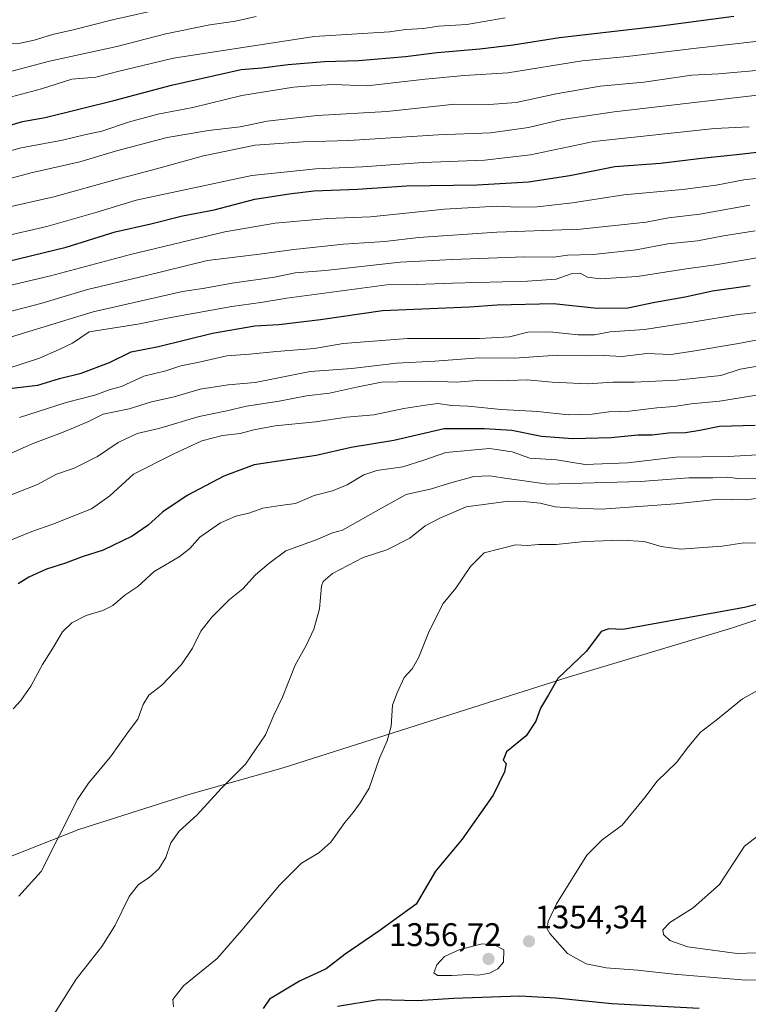
# Model space of a CAD drawing. Units: metres. Extents: x 658670 to 662106, y 4727940 to 4730332.
# Drawn here: x 659635 to 659859, y 4728171 to 4728473 of the extents above; entities that cross this region are included whole.
import ezdxf
from ezdxf.enums import TextEntityAlignment as Align

# ---------------------------------------------------------------- set-up
doc = ezdxf.new("R2010")
doc.units = ezdxf.units.M
doc.header["$MEASUREMENT"] = 0
for name, color, linetype, lineweight in [('Carátula', 7, 'Continuous', 5), ('Comarca', 2, 'Continuous', 13), ('Comarca CxS', 133, 'Continuous', 0), ('Curva de nivel maestra', 36, 'Continuous', 30), ('Curva de nivel normal', 36, 'Continuous', 0), ('Entidad de ámbito territorial', 19, 'Continuous', 0), ('Entidad de ámbito territorial CxS', 92, 'Continuous', 0), ('Municipio', 9, 'Continuous', 13), ('Municipio CxS', 142, 'Continuous', 0), ('Punto de cota en terreno', 7, 'Continuous', 0), ('Rótulo de punto de cota en terreno', 19, 'Continuous', 0)]:
    doc.layers.add(name, color=color, linetype=linetype, lineweight=lineweight)
doc.styles.add('Arial', font='txt', dxfattribs={"height": 0.2})

# ---------------------------------------------------------------- blocks, each defined once
blk = doc.blocks.new('*U177')
at = {"layer": 'Curva de nivel normal', "color": 36, "linetype": 'Continuous', "lineweight": 0}
blk.add_polyline3d([(659631.56, 4728465.17, 1235), (659635.56, 4728465.46, 1235), (659639.89, 4728466.3, 1235), (659645.43, 4728468.12, 1235), (659651.79, 4728469.49, 1235), (659663.8, 4728472.56, 1235), (659680.32, 4728476.25, 1235)], dxfattribs=at)
blk = doc.blocks.new('*U202')
at = {"layer": 'Curva de nivel normal', "color": 36, "linetype": 'Continuous', "lineweight": 0}
blk.add_polyline3d([(659620.54, 4728445.7, 1245), (659642.13, 4728451.4, 1245), (659651.34, 4728454.42, 1245), (659658.75, 4728455.04, 1245), (659665.89, 4728456.86, 1245), (659682.53, 4728460.78, 1245), (659725.56, 4728467.42, 1245), (659748.63, 4728468.88, 1245), (659753.7, 4728469.56, 1245), (659759.04, 4728469.94, 1245), (659763.64, 4728470.58, 1245), (659772.36, 4728471.16, 1245), (659784.06, 4728473.15, 1245)], dxfattribs=at)
blk = doc.blocks.new('*U217')
at = {"layer": 'Curva de nivel normal', "color": 36, "linetype": 'Continuous', "lineweight": 0}
blk.add_polyline3d([(659620.94, 4728453.67, 1240), (659644.53, 4728459.86, 1240), (659665.14, 4728464.41, 1240), (659680.16, 4728468.27, 1240), (659693.64, 4728471.01, 1240), (659701.5, 4728472.17, 1240), (659707.79, 4728473.59, 1240)], dxfattribs=at)
blk = doc.blocks.new('5PATER')
at = {"layer": 'Carátula', "linetype": 'Continuous', "lineweight": 5}
h = blk.add_hatch(color=250, dxfattribs=at)
edge = h.paths.add_edge_path()
edge.add_ellipse((0, 0.01), major_axis=(-1.33, -1.34), ratio=0.999422, start_angle=0, end_angle=360)

msp = doc.modelspace()

# ---------------------------------------------------------------- linework, layer by layer
at = {"layer": 'Comarca', "color": 2, "linetype": 'Continuous', "lineweight": 13}
msp.add_polyline3d([(659633.15, 4728216.54, 1333.46), (659653.54, 4728224.6, 1335.63), (659687.17, 4728235.35, 1338.93), (659716.08, 4728243.5, 1341.64), (659752.09, 4728254.99, 1345.31), (659803.05, 4728271.14, 1350.2), (659853.41, 4728286.25, 1351.05), (659900.44, 4728301.99, 1351.05), (659946.84, 4728317.44, 1352.71), (660006.31, 4728336.86, 1351.45), (660053.45, 4728349.8, 1358.31), (660107.68, 4728366.72, 1357.29), (660222.06, 4728423.93, 1343.55), (660311.08, 4728467.15, 1336.68), (660505.93, 4728508, 1336.66), (660703.75, 4728563.46, 1323.08)], dxfattribs=at)
msp.add_polyline3d([(659633.15, 4728216.54, 1333.46), (659653.54, 4728224.6, 1335.63), (659687.17, 4728235.35, 1338.93), (659716.08, 4728243.5, 1341.64), (659752.09, 4728254.99, 1345.31), (659803.05, 4728271.14, 1350.2), (659853.41, 4728286.25, 1351.05), (659900.44, 4728301.99, 1351.05), (659946.84, 4728317.44, 1352.71), (660006.31, 4728336.86, 1351.45), (660053.45, 4728349.8, 1358.31), (660107.68, 4728366.72, 1357.29), (660222.06, 4728423.93, 1343.55), (660311.08, 4728467.15, 1336.68), (660505.93, 4728508, 1336.66), (660703.75, 4728563.46, 1323.08)], dxfattribs=at)
at = {"layer": 'Comarca CxS', "color": 133, "linetype": 'Continuous', "lineweight": 0}
for points in [[(661071.93, 4728624.81, 1331.13), (660809.5, 4728581.28, 1323.62), (660771.03, 4728575.61, 1324.53), (660731.19, 4728569.02, 1323.13), (660703.75, 4728563.46, 1323.08), (660505.93, 4728508, 1336.66), (660311.08, 4728467.15, 1336.68), (660222.06, 4728423.93, 1343.55), (660107.68, 4728366.72, 1357.29), (660053.45, 4728349.8, 1358.31), (660006.31, 4728336.86, 1351.45), (659946.84, 4728317.44, 1352.71), (659900.44, 4728301.99, 1351.05), (659853.41, 4728286.25, 1351.05), (659803.05, 4728271.14, 1350.2), (659752.09, 4728254.99, 1345.31), (659716.08, 4728243.5, 1341.64), (659687.17, 4728235.35, 1338.93), (659653.54, 4728224.6, 1335.63), (659633.15, 4728216.54, 1333.46)], [(661071.93, 4728624.81, 1331.13), (660809.5, 4728581.28, 1323.62), (660771.03, 4728575.61, 1324.53), (660731.19, 4728569.02, 1323.13), (660703.75, 4728563.46, 1323.08), (660505.93, 4728508, 1336.66), (660311.08, 4728467.15, 1336.68), (660222.06, 4728423.93, 1343.55), (660107.68, 4728366.72, 1357.29), (660053.45, 4728349.8, 1358.31), (660006.31, 4728336.86, 1351.45), (659946.84, 4728317.44, 1352.71), (659900.44, 4728301.98, 1351.05), (659853.41, 4728286.25, 1351.05), (659803.05, 4728271.14, 1350.2), (659752.09, 4728254.99, 1345.31), (659716.08, 4728243.5, 1341.64), (659687.17, 4728235.35, 1338.93), (659653.54, 4728224.6, 1335.63), (659633.15, 4728216.54, 1333.46)], [(659633.15, 4728216.54, 1333.46), (659653.54, 4728224.6, 1335.63), (659687.17, 4728235.35, 1338.93), (659716.08, 4728243.5, 1341.64), (659752.09, 4728254.99, 1345.31), (659803.05, 4728271.14, 1350.2), (659853.41, 4728286.25, 1351.05), (659900.44, 4728301.99, 1351.05), (659946.84, 4728317.44, 1352.71), (660006.31, 4728336.86, 1351.45), (660053.45, 4728349.8, 1358.31), (660107.68, 4728366.72, 1357.29)], [(659633.15, 4728216.54, 1333.46), (659653.54, 4728224.6, 1335.63), (659687.17, 4728235.35, 1338.93), (659716.08, 4728243.5, 1341.64), (659752.09, 4728254.99, 1345.31), (659803.05, 4728271.14, 1350.2), (659853.41, 4728286.25, 1351.05), (659900.44, 4728301.98, 1351.05), (659946.84, 4728317.44, 1352.71), (660006.31, 4728336.86, 1351.45), (660053.45, 4728349.8, 1358.31), (660107.68, 4728366.72, 1357.29)]]:
    msp.add_polyline3d(points, dxfattribs=at)
at = {"layer": 'Curva de nivel maestra', "color": 36, "linetype": 'Continuous', "lineweight": 30}
for points in [[(659626.56, 4728438.53, 1250), (659636.23, 4728441.42, 1250), (659643.24, 4728442.71, 1250), (659664.24, 4728447.82, 1250), (659681.89, 4728452.6, 1250), (659703.2, 4728457.38, 1250), (659709.62, 4728457.88, 1250), (659717.6, 4728458.9, 1250), (659728.74, 4728459.79, 1250), (659739.23, 4728460.08, 1250), (659753.56, 4728461.36, 1250), (659763.23, 4728462.61, 1250), (659776.38, 4728463.65, 1250), (659786.52, 4728464.91, 1250), (659800.72, 4728467.12, 1250), (659831.8, 4728470.71, 1250), (659854.18, 4728473.67, 1250)], [(659631.55, 4728398.61, 1275), (659649.61, 4728402.97, 1275), (659664.7, 4728407.66, 1275), (659675.56, 4728410.15, 1275), (659685.31, 4728412.58, 1275), (659694.96, 4728414.4, 1275), (659707.44, 4728417.62, 1275), (659717.9, 4728419.26, 1275), (659725.46, 4728420.18, 1275), (659738.89, 4728420.68, 1275), (659753.89, 4728421.72, 1275), (659775.56, 4728422.08, 1275), (659791.23, 4728422.98, 1275), (659803.89, 4728424.93, 1275), (659817.66, 4728427.7, 1275), (659831.7, 4728428.71, 1275), (659844.26, 4728430.2, 1275), (659856.92, 4728431.52, 1275), (659868.09, 4728432.85, 1275)], [(659633.09, 4728359.75, 1300), (659640.94, 4728360.74, 1300), (659647.56, 4728362.76, 1300), (659654.23, 4728364.33, 1300), (659662.89, 4728367.59, 1300), (659669.56, 4728370.89, 1300), (659677.89, 4728372.58, 1300), (659694.45, 4728376.65, 1300), (659707.47, 4728378.85, 1300), (659714.79, 4728379.32, 1300), (659727.56, 4728380.78, 1300), (659746.56, 4728383.54, 1300), (659773.17, 4728384.65, 1300), (659781.68, 4728385.32, 1300), (659798.9, 4728385.66, 1300), (659812.3, 4728384.29, 1300), (659821.71, 4728384.39, 1300), (659829.93, 4728386.12, 1300), (659839.23, 4728387.72, 1300), (659847.56, 4728389.55, 1300), (659859.14, 4728391.21, 1300)], [(659860.68, 4728348.3, 1325), (659849.71, 4728348.09, 1325), (659843.7, 4728346.77, 1325), (659839.38, 4728346.1, 1325), (659834.1, 4728346.04, 1325), (659829.14, 4728345.41, 1325), (659824.73, 4728345.44, 1325), (659816.6, 4728344.62, 1325), (659804.74, 4728344.24, 1325), (659795.27, 4728344.94, 1325), (659786.1, 4728346.8, 1325), (659777.82, 4728347.33, 1325), (659765.46, 4728347.28, 1325), (659749.98, 4728343.78, 1325), (659736.89, 4728341.62, 1325), (659726.23, 4728339.21, 1325), (659707.23, 4728336.29, 1325), (659697.89, 4728332.84, 1325), (659686.75, 4728326.9, 1325), (659679.23, 4728321.94, 1325), (659674.75, 4728317.88, 1325), (659669.81, 4728314.48, 1325), (659660.96, 4728310.13, 1325), (659654.55, 4728308.18, 1325), (659649.45, 4728306.18, 1325), (659643.6, 4728304.36, 1325), (659638.23, 4728301.94, 1325), (659634.89, 4728299.83, 1325)], [(659883.66, 4728299.27, 1350), (659857.4, 4728292.64, 1350), (659820.11, 4728285.9, 1350), (659815.85, 4728286.1, 1350), (659813.47, 4728285.3, 1350), (659809.04, 4728279.26, 1350), (659800.28, 4728270.83, 1350), (659797.4, 4728265.83, 1350), (659794.94, 4728261.83, 1350), (659793.54, 4728257.78, 1350), (659790.52, 4728253.29, 1350), (659784.52, 4728248.41, 1350), (659783.52, 4728245.88, 1350), (659784.41, 4728244.83, 1350), (659783.9, 4728242.34, 1350), (659780.46, 4728235.13, 1350)], [(659780.46, 4728235.13, 1350), (659770.92, 4728221.65, 1350), (659762.81, 4728211.88, 1350), (659756.88, 4728201.83, 1350), (659745.38, 4728193.56, 1350), (659735.12, 4728186.51, 1350), (659729.3, 4728182, 1350), (659721.09, 4728178.19, 1350), (659711.93, 4728172.64, 1350), (659709.99, 4728169.83, 1350)], [(659732.78, 4728170.54, 1350), (659745.28, 4728172.56, 1350), (659757.24, 4728172.31, 1350), (659768.23, 4728172.95, 1350), (659788.58, 4728173.76, 1350), (659799.62, 4728173.12, 1350), (659816.82, 4728171.37, 1350), (659843.56, 4728169.94, 1350)]]:
    msp.add_polyline3d(points, dxfattribs=at)
at = {"layer": 'Curva de nivel normal', "color": 36, "linetype": 'Continuous', "lineweight": 0}
for points in [[(659630.97, 4728415.05, 1265), (659645.91, 4728418.32, 1265), (659665, 4728423.72, 1265), (659677.33, 4728426.94, 1265), (659691.67, 4728430.93, 1265), (659707.56, 4728434.2, 1265), (659722.23, 4728435.25, 1265), (659736.23, 4728435.66, 1265), (659763.56, 4728437.38, 1265), (659779.56, 4728437.94, 1265), (659791.23, 4728439.58, 1265), (659801.54, 4728442.01, 1265), (659817.48, 4728444.37, 1265), (659871.87, 4728450.68, 1265), (659892.78, 4728454.71, 1265), (659907.12, 4728456.4, 1265), (659924.07, 4728459.72, 1265), (659936.37, 4728462.52, 1265), (659945.48, 4728462.91, 1265), (659955.43, 4728462.91, 1265), (659970.32, 4728465.77, 1265), (659981.52, 4728469.25, 1265), (659991.37, 4728474.08, 1265)], [(659616.11, 4728428.02, 1255), (659635.89, 4728433.37, 1255), (659648.56, 4728435.71, 1255), (659655.25, 4728437.38, 1255), (659660.59, 4728438.43, 1255), (659669.05, 4728441.3, 1255), (659677.72, 4728443.66, 1255), (659688.39, 4728445.73, 1255), (659703.44, 4728449.41, 1255), (659719.31, 4728451.96, 1255), (659725.79, 4728452.46, 1255), (659731.56, 4728452.78, 1255), (659741.79, 4728452.36, 1255), (659759.56, 4728454.42, 1255), (659771.56, 4728455.48, 1255), (659784.89, 4728456.37, 1255), (659807.71, 4728460.01, 1255), (659821.48, 4728461.32, 1255), (659842.71, 4728463.85, 1255), (659860.89, 4728465.9, 1255), (659867.75, 4728467.1, 1255), (659873.36, 4728467.23, 1255), (659886.18, 4728468.79, 1255), (659914.14, 4728473.41, 1255)], [(659606.34, 4728417.04, 1260), (659638.96, 4728425.7, 1260), (659653.78, 4728429.11, 1260), (659665.1, 4728432.48, 1260), (659680.56, 4728436.52, 1260), (659693.23, 4728438.72, 1260), (659702.89, 4728439.78, 1260), (659711.23, 4728441.55, 1260), (659726.56, 4728443.31, 1260), (659747.84, 4728444.45, 1260), (659768.69, 4728446.73, 1260), (659779.32, 4728446.65, 1260), (659787.47, 4728447.21, 1260), (659799.7, 4728449.92, 1260), (659813.23, 4728452.21, 1260), (659826.56, 4728453.53, 1260), (659841.23, 4728455.61, 1260), (659849.44, 4728456.04, 1260), (659862.23, 4728457.15, 1260)], [(659629.48, 4728406.04, 1270), (659643.73, 4728409.31, 1270), (659658.68, 4728413.56, 1270), (659671.07, 4728417.38, 1270), (659706.56, 4728424.95, 1270), (659726.13, 4728426.98, 1270), (659740.38, 4728427.54, 1270), (659758.99, 4728428.86, 1270), (659777.78, 4728429.55, 1270), (659791.89, 4728431.26, 1270), (659811.23, 4728435.34, 1270), (659848.18, 4728439.3, 1270), (659858.86, 4728439.81, 1270)], [(659629.23, 4728390.49, 1280), (659644.89, 4728394.17, 1280), (659669.38, 4728400.72, 1280), (659698.24, 4728407.63, 1280), (659713.69, 4728410.34, 1280), (659729.64, 4728411.71, 1280), (659742.89, 4728412.29, 1280), (659765.56, 4728414.63, 1280), (659781.56, 4728415.54, 1280), (659787.78, 4728415.22, 1280), (659793.86, 4728415.34, 1280), (659804.73, 4728416.57, 1280), (659820.44, 4728418.99, 1280), (659838.45, 4728420.64, 1280), (659848.7, 4728421.95, 1280), (659857.21, 4728423.53, 1280), (659876.83, 4728425.7, 1280)], [(659627.96, 4728382.11, 1285), (659641.89, 4728385.68, 1285), (659656.22, 4728389.98, 1285), (659673.84, 4728394.17, 1285), (659692.97, 4728398.9, 1285), (659708.84, 4728400.84, 1285), (659719.38, 4728402.28, 1285), (659734.56, 4728403.89, 1285), (659747.23, 4728404.7, 1285), (659757.56, 4728405.93, 1285), (659781.54, 4728407.58, 1285), (659807.22, 4728408.49, 1285), (659827.31, 4728410.64, 1285), (659834.11, 4728411.96, 1285), (659843.69, 4728413.1, 1285), (659859.01, 4728415.8, 1285)], [(659631.52, 4728375.13, 1290), (659641.89, 4728378.21, 1290), (659657.89, 4728383.11, 1290), (659685.23, 4728389.35, 1290), (659692.12, 4728390.44, 1290), (659700.49, 4728391.9, 1290), (659713.46, 4728393.81, 1290), (659719.78, 4728395.11, 1290), (659729.1, 4728395.84, 1290), (659751.96, 4728398.39, 1290), (659768.02, 4728399.16, 1290), (659790.03, 4728399.96, 1290), (659798.97, 4728399.91, 1290), (659803.16, 4728400.53, 1290), (659811.06, 4728400.75, 1290), (659824.23, 4728402.19, 1290), (659833.89, 4728404.01, 1290), (659842.99, 4728404.92, 1290), (659850.95, 4728406.43, 1290), (659860.66, 4728407.95, 1290)], [(659631.12, 4728365.63, 1295), (659641.45, 4728368.92, 1295), (659647.45, 4728371.62, 1295), (659651.59, 4728373.6, 1295), (659656.71, 4728376.98, 1295), (659671.59, 4728379.41, 1295), (659681.71, 4728381.45, 1295), (659700.43, 4728384.78, 1295), (659709.23, 4728385.98, 1295), (659717.23, 4728387.34, 1295), (659747.81, 4728391.38, 1295), (659756.9, 4728391.5, 1295), (659767.99, 4728391.96, 1295), (659790.92, 4728392.51, 1295), (659799.76, 4728393.2, 1295), (659804.29, 4728394.74, 1295), (659807.06, 4728395, 1295), (659809.29, 4728393.78, 1295), (659813.18, 4728393.27, 1295), (659824.56, 4728393.97, 1295), (659839.56, 4728396.28, 1295), (659848.55, 4728397.52, 1295), (659862.51, 4728399.9, 1295)], [(659877.42, 4728384.66, 1305), (659855.54, 4728382.37, 1305), (659841.97, 4728380.07, 1305), (659826.81, 4728377.76, 1305), (659816.23, 4728377.08, 1305), (659811.48, 4728376.1, 1305), (659806.47, 4728376.07, 1305), (659797.76, 4728377.03, 1305), (659791.06, 4728376.92, 1305), (659785.46, 4728375.55, 1305), (659776.23, 4728374.95, 1305), (659754.23, 4728374.94, 1305), (659734.53, 4728373.46, 1305), (659725.68, 4728371.88, 1305), (659714.09, 4728371.06, 1305), (659705.78, 4728370.22, 1305), (659698.89, 4728369.64, 1305), (659690.38, 4728367.75, 1305), (659684.72, 4728366.58, 1305), (659680.16, 4728365.14, 1305), (659673.42, 4728363.5, 1305), (659666.55, 4728360.32, 1305), (659663.15, 4728359.36, 1305), (659658.38, 4728357.61, 1305), (659649.6, 4728355.39, 1305), (659635.37, 4728350.8, 1305)], [(659869.56, 4728376.16, 1310), (659855.56, 4728373.5, 1310), (659841.54, 4728371.14, 1310), (659834.81, 4728370.12, 1310), (659827.54, 4728370.38, 1310), (659819.94, 4728369.48, 1310), (659814.1, 4728369.83, 1310), (659808.94, 4728369.71, 1310), (659800.23, 4728369.87, 1310), (659786.86, 4728369, 1310), (659776.07, 4728369.11, 1310), (659762.54, 4728368.08, 1310), (659750.87, 4728367.46, 1310), (659737.17, 4728365.77, 1310), (659724.4, 4728364.92, 1310), (659716.68, 4728363.32, 1310), (659707.48, 4728361.54, 1310), (659699.28, 4728360.84, 1310), (659690.67, 4728359.52, 1310), (659682.7, 4728357.15, 1310), (659675.76, 4728355.61, 1310), (659668.92, 4728353.5, 1310), (659660.95, 4728351.79, 1310), (659656.24, 4728349.44, 1310), (659648.23, 4728346.09, 1310), (659639.23, 4728342.72, 1310), (659622.89, 4728335.51, 1310)], [(659865.02, 4728367.12, 1315), (659856.05, 4728365.57, 1315), (659850.16, 4728363.65, 1315), (659836.68, 4728362.2, 1315), (659823.6, 4728361.6, 1315), (659817.04, 4728361.64, 1315), (659809.46, 4728361.08, 1315), (659798.54, 4728361.62, 1315), (659790.82, 4728362.32, 1315), (659782.12, 4728361.98, 1315), (659775.45, 4728362.18, 1315), (659769.23, 4728361.65, 1315), (659761.14, 4728361.89, 1315), (659746.23, 4728361.59, 1315), (659738.58, 4728360.09, 1315), (659730.31, 4728358.3, 1315), (659723.23, 4728357.48, 1315), (659714.89, 4728355.81, 1315), (659704.89, 4728354.28, 1315), (659698.89, 4728352.85, 1315), (659690.35, 4728351.12, 1315), (659678.07, 4728347.42, 1315), (659671.35, 4728345.87, 1315), (659665.56, 4728343.18, 1315), (659659.23, 4728338.86, 1315), (659652.05, 4728335.33, 1315), (659646.64, 4728333.45, 1315), (659640.81, 4728330.25, 1315), (659630.27, 4728326.08, 1315)], [(659866.79, 4728358.55, 1320), (659849.72, 4728355.79, 1320), (659841.09, 4728355.02, 1320), (659835.86, 4728354.18, 1320), (659830.58, 4728353.8, 1320), (659822.23, 4728352.76, 1320), (659815.87, 4728352.56, 1320), (659810.8, 4728351.82, 1320), (659803.38, 4728351.65, 1320), (659794.12, 4728352.64, 1320), (659782.87, 4728353.27, 1320), (659772.81, 4728354.27, 1320), (659767.71, 4728354.44, 1320), (659763.49, 4728355.1, 1320), (659759.68, 4728354.62, 1320), (659753.07, 4728353.56, 1320), (659743.91, 4728351.62, 1320), (659735.48, 4728350.94, 1320), (659726, 4728349.51, 1320), (659713.67, 4728348.28, 1320), (659707.13, 4728347.07, 1320), (659702.98, 4728345.85, 1320), (659697.53, 4728345.27, 1320), (659691.23, 4728343.63, 1320), (659682.46, 4728339.53, 1320), (659670.3, 4728333.49, 1320), (659663.06, 4728326.77, 1320), (659657.38, 4728322.8, 1320), (659645.56, 4728318.09, 1320), (659639.09, 4728315.89, 1320), (659632.34, 4728313.15, 1320)], [(659861.37, 4728339.32, 1330), (659852.46, 4728338.83, 1330), (659836.37, 4728338.61, 1330), (659821.56, 4728336.92, 1330), (659808.64, 4728336.38, 1330), (659799.82, 4728337.86, 1330), (659791.69, 4728338.38, 1330), (659786.28, 4728340.32, 1330), (659779.33, 4728341.34, 1330), (659765.89, 4728340.08, 1330), (659759.18, 4728337.74, 1330), (659752.71, 4728335.72, 1330), (659744.83, 4728334.52, 1330), (659740.79, 4728333.2, 1330), (659735.73, 4728330.22, 1330), (659731.19, 4728328.36, 1330), (659725.56, 4728326.87, 1330), (659719.89, 4728324.42, 1330), (659715.23, 4728323.82, 1330), (659709.89, 4728323, 1330), (659705.56, 4728321.51, 1330), (659701.56, 4728320.6, 1330), (659696.89, 4728318.51, 1330), (659690.56, 4728314.13, 1330), (659687.56, 4728310.68, 1330), (659684.23, 4728308.18, 1330), (659676.56, 4728303.67, 1330), (659671.56, 4728299.1, 1330), (659667.56, 4728296.36, 1330), (659663.89, 4728293.28, 1330), (659660.89, 4728291.7, 1330), (659655.79, 4728290.18, 1330), (659651.35, 4728287.92, 1330), (659648.54, 4728285.16, 1330), (659645.58, 4728280.16, 1330), (659642.42, 4728275.16, 1330), (659638.78, 4728268.5, 1330), (659635.73, 4728264.16, 1330), (659633.36, 4728261.55, 1330)], [(659860.89, 4728332.1, 1335), (659856.01, 4728332.03, 1335), (659852.31, 4728332.58, 1335), (659847.7, 4728332.3, 1335), (659840.39, 4728332.33, 1335), (659825.56, 4728331.16, 1335), (659797.08, 4728330.35, 1335), (659788.51, 4728331.63, 1335), (659784.58, 4728332.09, 1335), (659779.42, 4728332.98, 1335), (659774.46, 4728332.75, 1335), (659766.73, 4728330.57, 1335), (659761.59, 4728328.96, 1335), (659753.73, 4728327.22, 1335), (659745.99, 4728322.94, 1335), (659734.32, 4728316.32, 1335), (659731.23, 4728315.45, 1335), (659726.23, 4728313.35, 1335), (659716.94, 4728310.02, 1335), (659711.75, 4728306.09, 1335), (659707.64, 4728302.62, 1335), (659703.8, 4728298.36, 1335), (659699.69, 4728295.04, 1335), (659694.22, 4728289.67, 1335), (659690.89, 4728285.37, 1335), (659688.32, 4728280.16, 1335), (659684.98, 4728275.16, 1335), (659678.98, 4728268.83, 1335), (659675, 4728265.77, 1335), (659673.19, 4728262.92, 1335), (659671.58, 4728258.44, 1335), (659668.72, 4728254.68, 1335), (659663.18, 4728246.94, 1335), (659656.46, 4728238.8, 1335)], [(659881.28, 4728328.77, 1340), (659857.97, 4728325.59, 1340), (659849.54, 4728325.78, 1340), (659836.3, 4728324.4, 1340), (659813.56, 4728322.75, 1340), (659803.89, 4728323.14, 1340), (659799.41, 4728323.46, 1340), (659794.79, 4728324.61, 1340), (659790.71, 4728324.98, 1340), (659785.08, 4728325.18, 1340), (659772.2, 4728323.4, 1340), (659764.06, 4728319.98, 1340), (659759.56, 4728317.61, 1340), (659754.89, 4728313.83, 1340), (659747.89, 4728310.31, 1340), (659740.56, 4728307.92, 1340), (659731.23, 4728303.06, 1340), (659728.39, 4728300.62, 1340), (659727.89, 4728299.14, 1340), (659727.21, 4728292.2, 1340), (659725.49, 4728286, 1340), (659723.26, 4728281.14, 1340), (659719.78, 4728274.93, 1340), (659715.92, 4728265.21, 1340), (659713.24, 4728259.61, 1340), (659710.68, 4728253.62, 1340), (659704.62, 4728244.61, 1340), (659697.09, 4728237.24, 1340), (659689.81, 4728229.13, 1340), (659684.23, 4728224.09, 1340), (659681.68, 4728220.58, 1340), (659680.14, 4728216.12, 1340), (659678.03, 4728212.58, 1340), (659675.07, 4728209.93, 1340), (659671.76, 4728207.83, 1340), (659668.95, 4728204.16, 1340), (659664.53, 4728195.16, 1340), (659660.54, 4728188.83, 1340), (659652.71, 4728178.83, 1340), (659644.59, 4728166.1, 1340)], [(659865.62, 4728312.35, 1345), (659857.17, 4728312.44, 1345), (659850.6, 4728311.4, 1345), (659837.82, 4728310.51, 1345), (659831.84, 4728311.32, 1345), (659826.68, 4728312.84, 1345), (659819.79, 4728313.25, 1345), (659808.43, 4728312.79, 1345), (659799.75, 4728311.87, 1345), (659794.27, 4728311.87, 1345), (659790.97, 4728311.65, 1345), (659787.22, 4728311.79, 1345), (659777.62, 4728309.35, 1345), (659773.46, 4728305.2, 1345), (659769.03, 4728298.5, 1345), (659765.12, 4728293.83, 1345), (659763.04, 4728289.83, 1345), (659760.62, 4728284.83, 1345), (659757.58, 4728277.16, 1345), (659755.65, 4728273.83, 1345), (659753.18, 4728271.16, 1345), (659751.02, 4728266.47, 1345), (659749.64, 4728262.69, 1345), (659749.15, 4728256.32, 1345), (659747.94, 4728251.79, 1345), (659745.6, 4728246.5, 1345), (659742.49, 4728237.34, 1345), (659739.7, 4728232.82, 1345), (659737.56, 4728229.8, 1345), (659735.02, 4728226.78, 1345), (659730.71, 4728220.8, 1345), (659727.02, 4728217.5, 1345), (659721.75, 4728214.36, 1345), (659714.99, 4728207.64, 1345), (659703.42, 4728193.83, 1345), (659695.89, 4728185.14, 1345), (659685.63, 4728176.82, 1345), (659682.3, 4728172.54, 1345), (659682.52, 4728170.34, 1345)], [(659868.83, 4728271.24, 1355), (659856.77, 4728264.62, 1355), (659849.14, 4728258.41, 1355), (659843.79, 4728254.3, 1355), (659839.92, 4728249.66, 1355), (659836.68, 4728245.23, 1355), (659830.68, 4728239.42, 1355), (659826.93, 4728234.44, 1355), (659819.98, 4728225.97, 1355), (659813.86, 4728221.48, 1355), (659809.12, 4728216.79, 1355), (659799.81, 4728201.9, 1355), (659797.24, 4728196.52, 1355), (659797.01, 4728194.22, 1355), (659797.74, 4728192.8, 1355), (659803.19, 4728186.63, 1355), (659808.89, 4728183.5, 1355), (659815, 4728182.27, 1355), (659824.68, 4728181.61, 1355), (659835.74, 4728180.35, 1355), (659857.84, 4728178.54, 1355), (659877.26, 4728178.85, 1355)], [(659656.46, 4728238.8, 1335), (659653.12, 4728233.82, 1335), (659642.02, 4728211.83, 1335), (659635.13, 4728204.23, 1335)], [(659863.11, 4728223.93, 1360), (659857.36, 4728219.56, 1360), (659849.77, 4728207.83, 1360), (659841.7, 4728200.64, 1360), (659834.58, 4728196.21, 1360), (659832.43, 4728193.96, 1360), (659832.64, 4728192.47, 1360), (659834.54, 4728190.65, 1360), (659840.02, 4728188.7, 1360), (659855.18, 4728186.72, 1360), (659878.91, 4728187.51, 1360)], [(659763.38, 4728179.9, 1355), (659767.73, 4728179.93, 1355), (659772.89, 4728180.25, 1355), (659775.89, 4728180, 1355), (659779.29, 4728180.7, 1355), (659781.83, 4728181.97, 1355), (659783.58, 4728184, 1355), (659783.74, 4728187.83, 1355), (659780.89, 4728189.25, 1355), (659777.02, 4728189.62, 1355), (659770.18, 4728187.9, 1355), (659765.5, 4728185.74, 1355), (659763.18, 4728183.2, 1355), (659762.3, 4728180.72, 1355), (659763.38, 4728179.9, 1355)]]:
    msp.add_polyline3d(points, dxfattribs=at)
at = {"layer": 'Entidad de ámbito territorial', "color": 19, "linetype": 'Continuous', "lineweight": 0}
msp.add_polyline3d([(659633.15, 4728216.54, 1333.46), (659653.54, 4728224.6, 1335.63), (659687.17, 4728235.35, 1338.93), (659716.08, 4728243.5, 1341.64), (659752.09, 4728254.99, 1345.31), (659803.05, 4728271.14, 1350.2), (659853.41, 4728286.25, 1351.05), (659900.44, 4728301.99, 1351.05), (659946.84, 4728317.44, 1352.71), (660006.31, 4728336.86, 1351.45), (660053.45, 4728349.8, 1358.31), (660107.68, 4728366.72, 1357.29), (660222.06, 4728423.93, 1343.55), (660311.08, 4728467.15, 1336.68), (660505.93, 4728508, 1336.66), (660703.75, 4728563.46, 1323.08)], dxfattribs=at)
at = {"layer": 'Entidad de ámbito territorial CxS', "color": 92, "linetype": 'Continuous', "lineweight": 0}
for points in [[(661071.93, 4728624.81, 1331.13), (660809.5, 4728581.28, 1323.62), (660771.03, 4728575.61, 1324.52), (660731.19, 4728569.02, 1323.13), (660704.65, 4728563.64, 1323.05), (660703.75, 4728563.46, 1323.08), (660505.93, 4728508, 1336.66), (660311.08, 4728467.15, 1336.68), (660222.06, 4728423.93, 1343.55), (660107.68, 4728366.72, 1357.29), (660053.45, 4728349.8, 1358.31), (660006.31, 4728336.86, 1351.45), (659946.84, 4728317.44, 1352.71), (659900.44, 4728301.99, 1351.05), (659853.41, 4728286.25, 1351.05), (659803.05, 4728271.14, 1350.2), (659752.09, 4728254.99, 1345.31), (659716.08, 4728243.5, 1341.64), (659687.17, 4728235.35, 1338.93), (659653.54, 4728224.6, 1335.63), (659633.15, 4728216.54, 1333.46)], [(661071.93, 4728624.81, 1331.13), (660809.5, 4728581.28, 1323.62), (660771.03, 4728575.61, 1324.53), (660731.19, 4728569.02, 1323.13), (660704.65, 4728563.64, 1323.05), (660703.75, 4728563.46, 1323.08), (660505.93, 4728508, 1336.66), (660311.08, 4728467.15, 1336.68), (660222.06, 4728423.93, 1343.55), (660107.68, 4728366.72, 1357.29), (660053.45, 4728349.8, 1358.31), (660006.31, 4728336.86, 1351.45), (659946.84, 4728317.44, 1352.71), (659900.44, 4728301.99, 1351.05), (659853.41, 4728286.25, 1351.05), (659803.05, 4728271.14, 1350.2), (659752.09, 4728254.99, 1345.31), (659716.08, 4728243.5, 1341.64), (659687.17, 4728235.35, 1338.93), (659653.54, 4728224.6, 1335.63), (659633.15, 4728216.54, 1333.46)]]:
    msp.add_polyline3d(points, dxfattribs=at)
at = {"layer": 'Municipio', "color": 9, "linetype": 'Continuous', "lineweight": 13}
msp.add_polyline3d([(659633.15, 4728216.54, 1333.46), (659653.54, 4728224.6, 1335.63), (659687.17, 4728235.35, 1338.93), (659716.08, 4728243.5, 1341.64), (659752.09, 4728254.99, 1345.31), (659803.05, 4728271.14, 1350.2), (659853.41, 4728286.25, 1351.05), (659900.44, 4728301.99, 1351.05), (659946.84, 4728317.44, 1352.71), (660006.31, 4728336.86, 1351.45), (660053.45, 4728349.8, 1358.31), (660107.68, 4728366.72, 1357.29), (660222.06, 4728423.93, 1343.55), (660311.08, 4728467.15, 1336.68), (660505.93, 4728508, 1336.66), (660703.75, 4728563.46, 1323.08)], dxfattribs=at)
msp.add_polyline3d([(659633.15, 4728216.54, 1333.46), (659653.54, 4728224.6, 1335.63), (659687.17, 4728235.35, 1338.93), (659716.08, 4728243.5, 1341.64), (659752.09, 4728254.99, 1345.31), (659803.05, 4728271.14, 1350.2), (659853.41, 4728286.25, 1351.05), (659900.44, 4728301.99, 1351.05), (659946.84, 4728317.44, 1352.71), (660006.31, 4728336.86, 1351.45), (660053.45, 4728349.8, 1358.31), (660107.68, 4728366.72, 1357.29), (660222.06, 4728423.93, 1343.55), (660311.08, 4728467.15, 1336.68), (660505.93, 4728508, 1336.66), (660703.75, 4728563.46, 1323.08)], dxfattribs=at)
at = {"layer": 'Municipio CxS', "color": 142, "linetype": 'Continuous', "lineweight": 0}
for points in [[(661071.93, 4728624.81, 1331.13), (660809.5, 4728581.28, 1323.62), (660771.03, 4728575.61, 1324.52), (660731.19, 4728569.02, 1323.13), (660704.65, 4728563.64, 1323.05), (660703.75, 4728563.46, 1323.08), (660505.93, 4728508, 1336.66), (660311.08, 4728467.15, 1336.68), (660222.06, 4728423.93, 1343.55), (660107.68, 4728366.72, 1357.29), (660053.45, 4728349.8, 1358.31), (660006.31, 4728336.86, 1351.45), (659946.84, 4728317.44, 1352.71), (659900.44, 4728301.99, 1351.05), (659853.41, 4728286.25, 1351.05), (659803.05, 4728271.14, 1350.2), (659752.09, 4728254.99, 1345.31), (659716.08, 4728243.5, 1341.64), (659687.17, 4728235.35, 1338.93), (659653.54, 4728224.6, 1335.63), (659633.15, 4728216.54, 1333.46)], [(661071.93, 4728624.81, 1331.13), (660809.5, 4728581.28, 1323.62), (660771.03, 4728575.61, 1324.53), (660731.19, 4728569.02, 1323.13), (660704.65, 4728563.64, 1323.05), (660703.75, 4728563.46, 1323.08), (660505.93, 4728508, 1336.66), (660311.08, 4728467.15, 1336.68), (660222.06, 4728423.93, 1343.55), (660107.68, 4728366.72, 1357.29), (660053.45, 4728349.8, 1358.31), (660006.31, 4728336.86, 1351.45), (659946.84, 4728317.44, 1352.71), (659900.44, 4728301.99, 1351.05), (659853.41, 4728286.25, 1351.05), (659803.05, 4728271.14, 1350.2), (659752.09, 4728254.99, 1345.31), (659716.08, 4728243.5, 1341.64), (659687.17, 4728235.35, 1338.93), (659653.54, 4728224.6, 1335.63), (659633.15, 4728216.54, 1333.46)], [(659633.15, 4728216.54, 1333.46), (659653.54, 4728224.6, 1335.63), (659687.17, 4728235.35, 1338.93), (659716.08, 4728243.5, 1341.64), (659752.09, 4728254.99, 1345.31), (659803.05, 4728271.14, 1350.2), (659853.41, 4728286.25, 1351.05), (659900.44, 4728301.99, 1351.05), (659946.84, 4728317.44, 1352.71), (660006.31, 4728336.86, 1351.45), (660053.45, 4728349.8, 1358.31), (660107.68, 4728366.72, 1357.29)], [(659633.15, 4728216.54, 1333.46), (659653.54, 4728224.6, 1335.63), (659687.17, 4728235.35, 1338.93), (659716.08, 4728243.5, 1341.64), (659752.09, 4728254.99, 1345.31), (659803.05, 4728271.14, 1350.2), (659853.41, 4728286.25, 1351.05), (659900.44, 4728301.99, 1351.05), (659946.84, 4728317.44, 1352.71), (660006.31, 4728336.86, 1351.45), (660053.45, 4728349.8, 1358.31), (660107.68, 4728366.72, 1357.29)]]:
    msp.add_polyline3d(points, dxfattribs=at)

# ---------------------------------------------------------------- block references
at = {"layer": 'Curva de nivel normal', "color": 36, "linetype": 'Continuous', "lineweight": 0}
for name in ['*U177', '*U217', '*U202']:
    msp.add_blockref(name, (0, 0), dxfattribs=at)
at = {"layer": 'Punto de cota en terreno', "linetype": 'Continuous', "lineweight": 0}
for p in [(659791.41, 4728190.4, 1354.34), (659779, 4728185, 1356.72)]:
    msp.add_blockref('5PATER', p, dxfattribs=at)

# ---------------------------------------------------------------- texts
at = {"layer": 'Rótulo de punto de cota en terreno', "color": 19, "linetype": 'Continuous', "lineweight": 0, "style": 'Arial'}
for s, p in [('1354,34', (659793.17, 4728192.16)), ('1356,72', (659748.54, 4728186.76))]:
    msp.add_text(s, height=7, dxfattribs=at).set_placement(p, align=Align.BOTTOM_LEFT)

doc.saveas('drawing.dxf')
